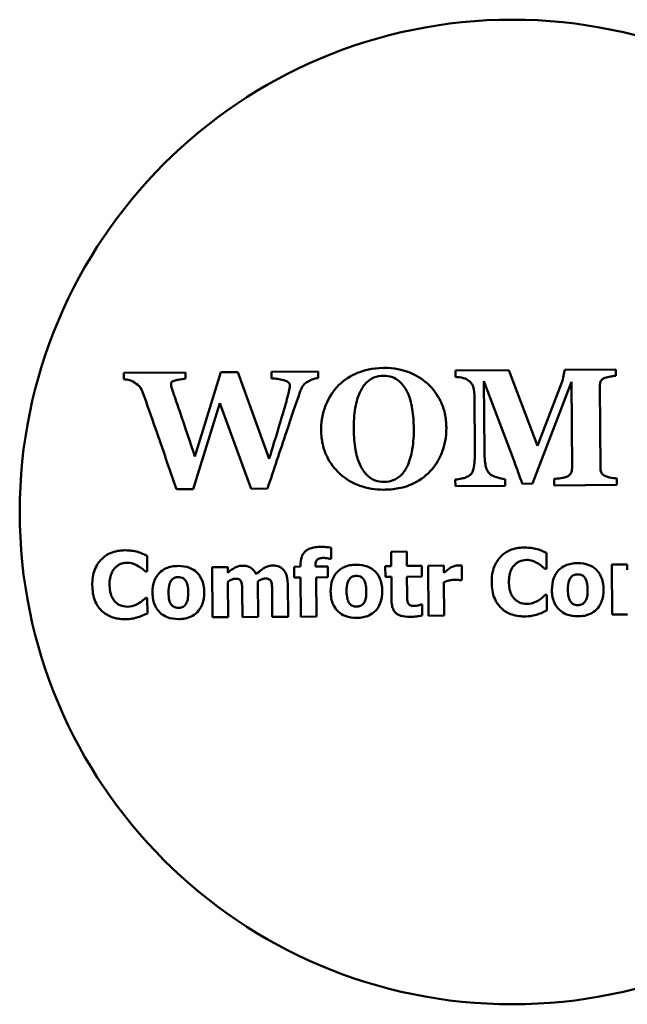
# Model space of a CAD drawing. Units: millimetres. Extents: x 0 to 6306, y 0 to 1864.
# Drawn here: x 513 to 545, y 345 to 397 of the extents above; entities that cross this region are included whole.
import ezdxf

# ---------------------------------------------------------------- set-up
doc = ezdxf.new("R2010")
doc.units = ezdxf.units.MM
doc.header["$LTSCALE"] = 4
doc.layers.add('Widoczne (ISO)', color=7, linetype='Continuous', lineweight=50)

msp = doc.modelspace()

# ---------------------------------------------------------------- linework, layer by layer
at = {"layer": 'Widoczne (ISO)'}
for p, q in [((539.001, 378.074), (536.193, 378.054)), ((536.193, 378.054), (536.195, 377.717)), ((540.528, 374.07), (539.001, 378.074)), ((544.656, 378.113), (541.956, 378.094)), ((544.659, 377.776), (544.656, 378.113)), ((521.942, 377.954), (518.689, 377.932)), ((518.689, 377.932), (518.692, 377.595)), ((521.944, 377.627), (521.942, 377.954)), ((523.803, 377.967), (522.442, 373.518)), ((524.711, 377.974), (523.803, 377.967)), ((526.355, 373.394), (524.711, 377.974)), ((528.94, 378.003), (526.489, 377.986)), ((526.489, 377.986), (526.491, 377.639)), ((528.943, 377.657), (528.94, 378.003)), ((537.722, 373.786), (537.696, 377.493)), ((537.696, 377.493), (539.269, 373.313)), ((540.254, 372.08), (542.312, 377.457)), ((541.77, 377.336), (540.528, 374.07)), ((542.312, 377.457), (542.344, 372.9)), ((543.843, 372.906), (543.813, 377.223)), ((537.193, 376.752), (537.214, 373.734)), ((522.341, 371.789), (523.76, 376.336)), ((523.76, 376.336), (525.404, 371.81)), ((541.4, 372.327), (541.402, 371.99)), ((544.709, 372.013), (544.706, 372.35)), ((525.404, 371.81), (526.268, 371.816)), ((536.184, 372.291), (536.186, 371.954)), ((536.186, 371.954), (538.809, 371.972)), ((538.809, 371.972), (538.807, 372.309)), ((539.712, 372.076), (540.254, 372.08)), ((541.402, 371.99), (544.709, 372.013)), ((521.477, 371.783), (522.341, 371.789)), ((529.63, 368.101), (529.626, 368.697)), ((519.918, 367.441), (519.912, 368.275)), ((533.621, 368.49), (532.799, 368.484)), ((532.799, 368.484), (532.804, 367.729)), ((533.627, 367.735), (533.621, 368.49)), ((540.997, 367.588), (540.991, 368.422)), ((524.176, 367.669), (523.354, 367.663)), ((523.354, 367.663), (523.372, 365.023)), ((524.178, 367.377), (524.176, 367.669)), ((528.008, 367.696), (527.679, 367.694)), ((527.679, 367.694), (527.683, 367.121)), ((528.008, 367.77), (528.008, 367.696)), ((528.802, 367.701), (528.802, 367.721)), ((529.457, 367.706), (528.802, 367.701)), ((529.461, 367.133), (529.457, 367.706)), ((529.568, 368.101), (529.63, 368.101)), ((532.804, 367.729), (532.489, 367.727)), ((532.489, 367.727), (532.493, 367.154)), ((534.421, 367.741), (533.627, 367.735)), ((534.425, 367.168), (534.421, 367.741)), ((535.578, 367.749), (534.755, 367.743)), ((534.755, 367.743), (534.774, 365.103)), ((535.581, 367.369), (535.578, 367.749)), ((536.534, 366.975), (536.528, 367.755)), ((545.258, 367.816), (544.436, 367.811)), ((544.436, 367.811), (544.454, 365.17)), ((545.26, 367.524), (545.258, 367.816)), ((519.83, 367.44), (519.918, 367.441)), ((527.683, 367.121), (528.012, 367.123)), ((528.012, 367.123), (528.027, 365.055)), ((528.835, 367.129), (529.461, 367.133)), ((528.849, 365.061), (528.835, 367.129)), ((532.493, 367.154), (532.808, 367.156)), ((532.808, 367.156), (532.817, 365.923)), ((533.631, 367.162), (534.425, 367.168)), ((533.637, 366.223), (533.631, 367.162)), ((540.909, 367.587), (540.997, 367.588)), ((524.195, 365.029), (524.182, 366.898)), ((525.777, 365.04), (525.764, 366.909)), ((527.354, 365.051), (527.342, 366.769)), ((535.596, 365.108), (535.584, 366.875)), ((536.466, 366.975), (536.534, 366.975)), ((524.94, 366.353), (524.949, 365.034)), ((526.517, 366.364), (526.526, 365.045)), ((541.006, 366.201), (540.927, 366.201)), ((541.012, 365.379), (541.006, 366.201)), ((519.927, 366.054), (519.848, 366.053)), ((519.933, 365.231), (519.927, 366.054)), ((534.435, 365.701), (534.364, 365.701)), ((534.439, 365.123), (534.435, 365.701)), ((526.526, 365.045), (527.354, 365.051)), ((528.027, 365.055), (528.849, 365.061)), ((534.774, 365.103), (535.596, 365.108)), ((544.454, 365.17), (545.277, 365.176)), ((523.372, 365.023), (524.195, 365.029)), ((524.949, 365.034), (525.777, 365.04))]:
    msp.add_line(p, q, dxfattribs=at)
msp.add_circle((539.193, 370.583), 26, dxfattribs=at)
for points, knots in [([(532.387, 378.193), (531.792, 378.189), (531.344, 378.059), (530.656, 377.777), (530.328, 377.568), (530.044, 377.293)], [-0.2230286, -0.2230286, -0.2230286, -0.2230286, -0.1185717, -0.1185717, 0, 0, 0, 0]), ([(534.713, 377.365), (534.41, 377.64), (534.058, 377.841), (533.401, 378.079), (532.972, 378.197), (532.387, 378.193)], [-0.424168, -0.424168, -0.424168, -0.424168, -0.1754784, -0.1754784, 0, 0, 0, 0]), ([(541.956, 378.094), (541.952, 378.028), (541.921, 377.882), (541.877, 377.692), (541.835, 377.511), (541.77, 377.336)], [-0.1423271, -0.1423271, -0.1423271, -0.1423271, -0.0560051, -0.0560051, 0, 0, 0, 0]), ([(518.692, 377.595), (518.792, 377.584), (518.897, 377.567), (519.037, 377.529), (519.132, 377.501), (519.245, 377.428)], [-0.1341666, -0.1341666, -0.1341666, -0.1341666, -0.0403038, -0.0403038, 0, 0, 0, 0]), ([(521.291, 377.491), (521.354, 377.518), (521.436, 377.54), (521.557, 377.568), (521.665, 377.592), (521.944, 377.627)], [-0.2427264, -0.2427264, -0.2427264, -0.2427264, -0.0844488, -0.0844488, 0, 0, 0, 0]), ([(526.491, 377.639), (526.599, 377.633), (526.716, 377.621), (526.877, 377.601), (527.016, 377.584), (527.136, 377.546)], [-0.1135874, -0.1135874, -0.1135874, -0.1135874, -0.0376979, -0.0376979, 0, 0, 0, 0]), ([(527.136, 377.546), (527.197, 377.526), (527.26, 377.5), (527.365, 377.437), (527.388, 377.414), (527.411, 377.39), (527.424, 377.371), (527.441, 377.329), (527.446, 377.307), (527.446, 377.285)], [-0.02032081, -0.02032081, -0.02032081, -0.02032081, -0.01679796, -0.01679796, -0.01366844, -0.01366844, -0.00680548, -0.00680548, 0, 0, 0, 0]), ([(528.416, 377.482), (528.5, 377.528), (528.587, 377.567), (528.721, 377.614), (528.818, 377.646), (528.943, 377.657)], [-0.1131103, -0.1131103, -0.1131103, -0.1131103, -0.0374317, -0.0374317, 0, 0, 0, 0]), ([(530.822, 374.944), (530.82, 375.322), (530.841, 375.716), (530.958, 376.386), (531.041, 376.688), (531.259, 377.128), (531.364, 377.289), (531.609, 377.532), (531.736, 377.619), (532.042, 377.747), (532.214, 377.777), (532.39, 377.778)], [-0.3605854, -0.3605854, -0.3605854, -0.3605854, -0.2470058, -0.2470058, -0.1564281, -0.1564281, -0.09958, -0.09958, -0.0527921, -0.0527921, 0, 0, 0, 0]), ([(532.39, 377.778), (532.551, 377.779), (532.712, 377.758), (532.984, 377.66), (533.107, 377.592), (533.413, 377.318), (533.546, 377.131), (533.646, 376.923)], [-0.1907594, -0.1907594, -0.1907594, -0.1907594, -0.1231477, -0.1231477, -0.0693872, -0.0693872, 0, 0, 0, 0]), ([(536.195, 377.717), (536.3, 377.709), (536.496, 377.69), (536.729, 377.623), (536.827, 377.567), (536.915, 377.497)], [-0.07273226, -0.07273226, -0.07273226, -0.07273226, -0.03357077, -0.03357077, 0, 0, 0, 0]), ([(543.813, 377.223), (543.812, 377.284), (543.819, 377.344), (543.845, 377.444), (543.859, 377.48), (543.887, 377.535), (543.911, 377.564), (543.981, 377.625), (544.032, 377.651), (544.083, 377.669)], [-0.04534842, -0.04534842, -0.04534842, -0.04534842, -0.035112, -0.035112, -0.0278417, -0.0278417, -0.01644746, -0.01644746, 0, 0, 0, 0]), ([(544.083, 377.669), (544.177, 377.7), (544.273, 377.723), (544.408, 377.746), (544.521, 377.765), (544.659, 377.776)], [-0.1492703, -0.1492703, -0.1492703, -0.1492703, -0.0414242, -0.0414242, 0, 0, 0, 0]), ([(519.245, 377.428), (519.394, 377.33), (519.485, 377.247), (519.593, 377.123), (519.65, 377.012), (519.698, 376.879)], [-0.07011952, -0.07011952, -0.07011952, -0.07011952, -0.04248199, -0.04248199, 0, 0, 0, 0]), ([(521.179, 377.348), (521.179, 377.365), (521.183, 377.383), (521.191, 377.405), (521.195, 377.415), (521.205, 377.434), (521.215, 377.444), (521.243, 377.467), (521.267, 377.48), (521.291, 377.491)], [-0.02293957, -0.02293957, -0.02293957, -0.02293957, -0.0151913, -0.0151913, -0.01238576, -0.01238576, -0.00788996, -0.00788996, 0, 0, 0, 0]), ([(521.23, 377.104), (521.219, 377.145), (521.206, 377.19), (521.191, 377.245), (521.18, 377.285), (521.179, 377.348)], [-0.07777051, -0.07777051, -0.07777051, -0.07777051, -0.01906979, -0.01906979, 0, 0, 0, 0]), ([(522.442, 373.518), (522.193, 374.252), (521.906, 375.099), (521.582, 376.046), (521.336, 376.763), (521.23, 377.104)], [-0.482311, -0.482311, -0.482311, -0.482311, -0.1073973, -0.1073973, 0, 0, 0, 0]), ([(527.446, 377.285), (527.447, 377.167), (527.424, 377.039), (527.356, 376.754), (527.312, 376.584), (527.266, 376.414)], [-0.08786779, -0.08786779, -0.08786779, -0.08786779, -0.05277445, -0.05277445, 0, 0, 0, 0]), ([(527.986, 376.912), (528.009, 376.98), (528.036, 377.047), (528.123, 377.227), (528.166, 377.28), (528.236, 377.364), (528.322, 377.428), (528.416, 377.482)], [-0.03887552, -0.03887552, -0.03887552, -0.03887552, -0.03661391, -0.03661391, -0.03252917, -0.03252917, 0, 0, 0, 0]), ([(530.044, 377.293), (529.741, 376.993), (529.514, 376.64), (529.256, 376.016), (529.099, 375.57), (529.104, 374.888)], [-0.5564584, -0.5564584, -0.5564584, -0.5564584, -0.2045436, -0.2045436, 0, 0, 0, 0]), ([(535.711, 375.042), (535.709, 375.291), (535.685, 375.539), (535.568, 376.08), (535.476, 376.293), (535.237, 376.787), (535.006, 377.1), (534.713, 377.365)], [-0.2024447, -0.2024447, -0.2024447, -0.2024447, -0.1647504, -0.1647504, -0.1185934, -0.1185934, 0, 0, 0, 0]), ([(536.915, 377.497), (536.961, 377.462), (537.001, 377.42), (537.071, 377.323), (537.1, 377.268), (537.151, 377.135), (537.192, 376.997), (537.193, 376.752)], [-0.1825959, -0.1825959, -0.1825959, -0.1825959, -0.1294598, -0.1294598, -0.0735314, -0.0735314, 0, 0, 0, 0]), ([(519.698, 376.879), (519.91, 376.28), (520.149, 375.591), (520.726, 373.922), (521.101, 372.852), (521.477, 371.783)], [-0.529784, -0.529784, -0.529784, -0.529784, -0.3400918, -0.3400918, 0, 0, 0, 0]), ([(526.268, 371.816), (526.602, 372.814), (526.938, 373.817), (527.555, 375.656), (527.762, 376.272), (527.986, 376.912)], [-0.4445472, -0.4445472, -0.4445472, -0.4445472, -0.2034174, -0.2034174, 0, 0, 0, 0]), ([(533.646, 376.923), (533.82, 376.553), (533.883, 376.194), (533.963, 375.69), (533.989, 375.346), (533.992, 375.001)], [-0.1532812, -0.1532812, -0.1532812, -0.1532812, -0.1035741, -0.1035741, 0, 0, 0, 0]), ([(527.266, 376.414), (527.155, 376.027), (527.028, 375.595), (526.651, 374.33), (526.393, 373.515), (526.355, 373.394)], [-0.05460857, -0.05460857, -0.05460857, -0.05460857, -0.03799793, -0.03799793, 0, 0, 0, 0]), ([(531.202, 372.979), (531.025, 373.324), (530.951, 373.676), (530.854, 374.218), (530.825, 374.582), (530.822, 374.944)], [-0.1650165, -0.1650165, -0.1650165, -0.1650165, -0.108745, -0.108745, 0, 0, 0, 0]), ([(533.992, 375.001), (533.996, 374.445), (533.949, 374.088), (533.863, 373.572), (533.777, 373.27), (533.64, 372.991)], [-0.156991, -0.156991, -0.156991, -0.156991, -0.0934102, -0.0934102, 0, 0, 0, 0]), ([(534.857, 372.731), (534.997, 372.877), (535.12, 373.037), (535.334, 373.388), (535.423, 373.577), (535.615, 374.104), (535.714, 374.524), (535.711, 375.042)], [-0.3371068, -0.3371068, -0.3371068, -0.3371068, -0.2476364, -0.2476364, -0.155355, -0.155355, 0, 0, 0, 0]), ([(529.104, 374.888), (529.105, 374.643), (529.13, 374.399), (529.245, 373.883), (529.333, 373.67), (529.581, 373.162), (529.806, 372.857), (530.092, 372.6)], [-0.2163998, -0.2163998, -0.2163998, -0.2163998, -0.1695356, -0.1695356, -0.1154585, -0.1154585, 0, 0, 0, 0]), ([(537.214, 373.734), (537.216, 373.5), (537.21, 373.111), (537.126, 372.787), (537.096, 372.709), (537.019, 372.591), (536.979, 372.546), (536.93, 372.511)], [-0.1184895, -0.1184895, -0.1184895, -0.1184895, -0.0425353, -0.0425353, -0.018138, -0.018138, 0, 0, 0, 0]), ([(538.033, 372.572), (537.976, 372.617), (537.93, 372.673), (537.85, 372.809), (537.82, 372.891), (537.757, 373.13), (537.725, 373.369), (537.722, 373.786)], [-0.2471539, -0.2471539, -0.2471539, -0.2471539, -0.1909553, -0.1909553, -0.1250324, -0.1250324, 0, 0, 0, 0]), ([(532.429, 372.177), (532.269, 372.175), (532.11, 372.196), (531.862, 372.283), (531.729, 372.344), (531.422, 372.612), (531.299, 372.788), (531.202, 372.979)], [-0.212497, -0.212497, -0.212497, -0.212497, -0.1222565, -0.1222565, -0.0641676, -0.0641676, 0, 0, 0, 0]), ([(533.64, 372.991), (533.556, 372.814), (533.447, 372.653), (533.149, 372.37), (533.004, 372.302), (532.776, 372.206), (532.604, 372.178), (532.429, 372.177)], [-0.09363309, -0.09363309, -0.09363309, -0.09363309, -0.07409862, -0.07409862, -0.05250479, -0.05250479, 0, 0, 0, 0]), ([(539.269, 373.313), (539.346, 373.106), (539.442, 372.845), (539.558, 372.529), (539.672, 372.216), (539.712, 372.076)], [-0.1256681, -0.1256681, -0.1256681, -0.1256681, -0.0437742, -0.0437742, 0, 0, 0, 0]), ([(542.344, 372.9), (542.344, 372.857), (542.341, 372.813), (542.326, 372.732), (542.315, 372.695), (542.276, 372.607), (542.246, 372.57), (542.168, 372.496), (542.109, 372.463), (542.049, 372.439)], [-0.05051297, -0.05051297, -0.05051297, -0.05051297, -0.04089104, -0.04089104, -0.03232498, -0.03232498, -0.01951556, -0.01951556, 0, 0, 0, 0]), ([(544.119, 372.468), (544.06, 372.494), (543.999, 372.529), (543.922, 372.605), (543.901, 372.636), (543.854, 372.751), (543.843, 372.829), (543.843, 372.906)], [-0.05885437, -0.05885437, -0.05885437, -0.05885437, -0.03714483, -0.03714483, -0.02308291, -0.02308291, 0, 0, 0, 0]), ([(530.092, 372.6), (530.398, 372.321), (530.749, 372.114), (531.546, 371.825), (531.969, 371.758), (532.403, 371.761)], [-0.2549991, -0.2549991, -0.2549991, -0.2549991, -0.1302481, -0.1302481, 0, 0, 0, 0]), ([(532.403, 371.761), (532.666, 371.763), (532.932, 371.784), (533.517, 371.895), (533.735, 371.983), (534.236, 372.204), (534.571, 372.433), (534.857, 372.731)], [-0.1960297, -0.1960297, -0.1960297, -0.1960297, -0.1641656, -0.1641656, -0.1239829, -0.1239829, 0, 0, 0, 0]), ([(536.93, 372.511), (536.875, 372.471), (536.815, 372.439), (536.682, 372.386), (536.608, 372.366), (536.417, 372.33), (536.301, 372.307), (536.184, 372.291)], [-0.07847981, -0.07847981, -0.07847981, -0.07847981, -0.05824241, -0.05824241, -0.03540833, -0.03540833, 0, 0, 0, 0]), ([(538.807, 372.309), (538.688, 372.324), (538.362, 372.401), (538.119, 372.513), (538.071, 372.54), (538.033, 372.572)], [-0.07121718, -0.07121718, -0.07121718, -0.07121718, -0.01473418, -0.01473418, 0, 0, 0, 0]), ([(542.049, 372.439), (541.994, 372.415), (541.892, 372.393), (541.639, 372.356), (541.52, 372.34), (541.4, 372.327)], [-0.07659163, -0.07659163, -0.07659163, -0.07659163, -0.03616483, -0.03616483, 0, 0, 0, 0]), ([(544.706, 372.35), (544.613, 372.362), (544.432, 372.39), (544.251, 372.426), (544.174, 372.444), (544.119, 372.468)], [-0.04578737, -0.04578737, -0.04578737, -0.04578737, -0.01788493, -0.01788493, 0, 0, 0, 0]), ([(529.025, 368.741), (528.92, 368.74), (528.813, 368.732), (528.622, 368.695), (528.535, 368.669), (528.347, 368.579), (528.277, 368.519), (528.161, 368.393), (528.111, 368.307), (528.024, 368.073), (528.007, 367.919), (528.008, 367.77)], [-0.130389, -0.130389, -0.130389, -0.130389, -0.1118508, -0.1118508, -0.0959849, -0.0959849, -0.0749293, -0.0749293, -0.0447274, -0.0447274, 0, 0, 0, 0]), ([(529.626, 368.697), (529.54, 368.714), (529.446, 368.724), (529.244, 368.739), (529.13, 368.742), (529.025, 368.741)], [-0.05574848, -0.05574848, -0.05574848, -0.05574848, -0.03158824, -0.03158824, 0, 0, 0, 0]), ([(539.806, 368.706), (539.553, 368.704), (539.301, 368.664), (538.884, 368.485), (538.722, 368.373), (538.48, 368.123), (538.342, 367.954), (538.138, 367.434), (538.101, 367.153), (538.103, 366.873)], [-0.4252363, -0.4252363, -0.4252363, -0.4252363, -0.2814109, -0.2814109, -0.1676345, -0.1676345, -0.0838845, -0.0838845, 0, 0, 0, 0]), ([(540.502, 368.623), (540.396, 368.649), (540.289, 368.67), (540.122, 368.692), (540, 368.707), (539.806, 368.706)], [-0.1657599, -0.1657599, -0.1657599, -0.1657599, -0.0582806, -0.0582806, 0, 0, 0, 0]), ([(518.727, 368.559), (518.474, 368.557), (518.222, 368.517), (517.805, 368.338), (517.643, 368.226), (517.401, 367.976), (517.263, 367.807), (517.059, 367.286), (517.022, 367.005), (517.024, 366.726)], [-0.4252363, -0.4252363, -0.4252363, -0.4252363, -0.2814109, -0.2814109, -0.1676345, -0.1676345, -0.0838845, -0.0838845, 0, 0, 0, 0]), ([(519.423, 368.476), (519.317, 368.502), (519.21, 368.522), (519.043, 368.545), (518.921, 368.56), (518.727, 368.559)], [-0.1657599, -0.1657599, -0.1657599, -0.1657599, -0.0582806, -0.0582806, 0, 0, 0, 0]), ([(519.912, 368.275), (519.841, 368.311), (519.755, 368.349), (519.639, 368.398), (519.539, 368.44), (519.423, 368.476)], [-0.09705003, -0.09705003, -0.09705003, -0.09705003, -0.03638743, -0.03638743, 0, 0, 0, 0]), ([(540.991, 368.422), (540.92, 368.458), (540.834, 368.496), (540.718, 368.545), (540.618, 368.588), (540.502, 368.623)], [-0.09705003, -0.09705003, -0.09705003, -0.09705003, -0.03638743, -0.03638743, 0, 0, 0, 0]), ([(518.223, 367.63), (518.268, 367.678), (518.317, 367.722), (518.418, 367.793), (518.469, 367.821), (518.58, 367.864), (518.693, 367.903), (518.871, 367.904)], [-0.1626137, -0.1626137, -0.1626137, -0.1626137, -0.105042, -0.105042, -0.0532581, -0.0532581, 0, 0, 0, 0]), ([(518.871, 367.904), (518.976, 367.905), (519.079, 367.889), (519.215, 367.841), (519.324, 367.803), (519.448, 367.727)], [-0.1626536, -0.1626536, -0.1626536, -0.1626536, -0.0435572, -0.0435572, 0, 0, 0, 0]), ([(519.448, 367.727), (519.524, 367.682), (519.598, 367.631), (519.722, 367.531), (519.776, 367.486), (519.83, 367.44)], [-0.04773752, -0.04773752, -0.04773752, -0.04773752, -0.0211357, -0.0211357, 0, 0, 0, 0]), ([(521.558, 367.733), (521.444, 367.732), (521.329, 367.723), (521.116, 367.682), (521.017, 367.652), (520.784, 367.55), (520.663, 367.466), (520.481, 367.276), (520.382, 367.15), (520.23, 366.756), (520.202, 366.537), (520.203, 366.32)], [-0.3277655, -0.3277655, -0.3277655, -0.3277655, -0.2653663, -0.2653663, -0.2089111, -0.2089111, -0.1266569, -0.1266569, -0.0650606, -0.0650606, 0, 0, 0, 0]), ([(522.929, 366.339), (522.928, 366.464), (522.918, 366.59), (522.871, 366.824), (522.838, 366.932), (522.708, 367.213), (522.606, 367.327), (522.426, 367.5), (522.299, 367.579), (521.967, 367.708), (521.761, 367.735), (521.558, 367.733)], [-0.1711552, -0.1711552, -0.1711552, -0.1711552, -0.1526119, -0.1526119, -0.135905, -0.135905, -0.1067825, -0.1067825, -0.0610495, -0.0610495, 0, 0, 0, 0]), ([(524.961, 367.746), (524.89, 367.745), (524.818, 367.737), (524.682, 367.704), (524.618, 367.679), (524.422, 367.572), (524.296, 367.478), (524.178, 367.377)], [-0.08869573, -0.08869573, -0.08869573, -0.08869573, -0.06714258, -0.06714258, -0.04654155, -0.04654155, 0, 0, 0, 0]), ([(525.671, 367.291), (525.631, 367.384), (525.577, 367.47), (525.432, 367.614), (525.352, 367.659), (525.178, 367.729), (525.071, 367.746), (524.961, 367.746)], [-0.07927343, -0.07927343, -0.07927343, -0.07927343, -0.0562457, -0.0562457, -0.03285586, -0.03285586, 0, 0, 0, 0]), ([(526.538, 367.757), (526.466, 367.756), (526.394, 367.745), (526.251, 367.704), (526.18, 367.673), (526.044, 367.594), (525.893, 367.503), (525.671, 367.291)], [-0.2626094, -0.2626094, -0.2626094, -0.2626094, -0.1797148, -0.1797148, -0.0921207, -0.0921207, 0, 0, 0, 0]), ([(527.116, 367.525), (527.083, 367.564), (527.046, 367.599), (526.962, 367.658), (526.917, 367.682), (526.797, 367.729), (526.691, 367.758), (526.538, 367.757)], [-0.1065595, -0.1065595, -0.1065595, -0.1065595, -0.0763407, -0.0763407, -0.0459179, -0.0459179, 0, 0, 0, 0]), ([(528.802, 367.721), (528.802, 367.788), (528.806, 367.861), (528.83, 367.961), (528.842, 367.996), (528.877, 368.053), (528.895, 368.072), (528.946, 368.109), (528.983, 368.124), (529.085, 368.152), (529.162, 368.158), (529.23, 368.158)], [-0.06358375, -0.06358375, -0.06358375, -0.06358375, -0.04776779, -0.04776779, -0.03929692, -0.03929692, -0.03179456, -0.03179456, -0.02056652, -0.02056652, 0, 0, 0, 0]), ([(529.23, 368.158), (529.293, 368.159), (529.357, 368.15), (529.469, 368.126), (529.519, 368.115), (529.568, 368.101)], [-0.03429652, -0.03429652, -0.03429652, -0.03429652, -0.01534032, -0.01534032, 0, 0, 0, 0]), ([(530.957, 367.799), (530.843, 367.798), (530.728, 367.788), (530.515, 367.747), (530.416, 367.718), (530.184, 367.615), (530.062, 367.532), (529.88, 367.342), (529.781, 367.216), (529.629, 366.822), (529.601, 366.602), (529.603, 366.385)], [-0.3277655, -0.3277655, -0.3277655, -0.3277655, -0.2653663, -0.2653663, -0.2089111, -0.2089111, -0.1266569, -0.1266569, -0.0650606, -0.0650606, 0, 0, 0, 0]), ([(532.328, 366.404), (532.328, 366.53), (532.317, 366.656), (532.27, 366.89), (532.237, 366.998), (532.107, 367.279), (532.005, 367.392), (531.825, 367.566), (531.698, 367.645), (531.366, 367.774), (531.161, 367.8), (530.957, 367.799)], [-0.1711552, -0.1711552, -0.1711552, -0.1711552, -0.1526119, -0.1526119, -0.135905, -0.135905, -0.1067825, -0.1067825, -0.0610495, -0.0610495, 0, 0, 0, 0]), ([(536.349, 367.763), (536.273, 367.762), (536.198, 367.747), (536.071, 367.705), (535.992, 367.675), (535.916, 367.629)], [-0.0619232, -0.0619232, -0.0619232, -0.0619232, -0.02665843, -0.02665843, 0, 0, 0, 0]), ([(536.528, 367.755), (536.499, 367.757), (536.468, 367.759), (536.426, 367.761), (536.389, 367.763), (536.349, 367.763)], [-0.03794418, -0.03794418, -0.03794418, -0.03794418, -0.01178461, -0.01178461, 0, 0, 0, 0]), ([(539.01, 366.876), (539.01, 366.997), (539.018, 367.119), (539.067, 367.362), (539.103, 367.456), (539.18, 367.622), (539.234, 367.707), (539.302, 367.778)], [-0.07921985, -0.07921985, -0.07921985, -0.07921985, -0.0550384, -0.0550384, -0.02955285, -0.02955285, 0, 0, 0, 0]), ([(539.302, 367.778), (539.347, 367.825), (539.396, 367.869), (539.497, 367.94), (539.548, 367.969), (539.659, 368.011), (539.772, 368.05), (539.95, 368.052)], [-0.1626137, -0.1626137, -0.1626137, -0.1626137, -0.105042, -0.105042, -0.0532581, -0.0532581, 0, 0, 0, 0]), ([(539.95, 368.052), (540.055, 368.052), (540.158, 368.036), (540.294, 367.988), (540.403, 367.95), (540.527, 367.874)], [-0.1626536, -0.1626536, -0.1626536, -0.1626536, -0.0435572, -0.0435572, 0, 0, 0, 0]), ([(540.527, 367.874), (540.603, 367.829), (540.677, 367.778), (540.801, 367.678), (540.855, 367.633), (540.909, 367.587)], [-0.04773752, -0.04773752, -0.04773752, -0.04773752, -0.0211357, -0.0211357, 0, 0, 0, 0]), ([(542.637, 367.88), (542.523, 367.88), (542.408, 367.87), (542.195, 367.829), (542.095, 367.799), (541.863, 367.697), (541.742, 367.613), (541.56, 367.423), (541.461, 367.298), (541.309, 366.904), (541.281, 366.684), (541.282, 366.467)], [-0.3277655, -0.3277655, -0.3277655, -0.3277655, -0.2653663, -0.2653663, -0.2089111, -0.2089111, -0.1266569, -0.1266569, -0.0650606, -0.0650606, 0, 0, 0, 0]), ([(544.008, 366.486), (544.007, 366.611), (543.996, 366.737), (543.95, 366.971), (543.917, 367.079), (543.787, 367.361), (543.685, 367.474), (543.505, 367.647), (543.378, 367.726), (543.046, 367.855), (542.84, 367.882), (542.637, 367.88)], [-0.1711552, -0.1711552, -0.1711552, -0.1711552, -0.1526119, -0.1526119, -0.135905, -0.135905, -0.1067825, -0.1067825, -0.0610495, -0.0610495, 0, 0, 0, 0]), ([(517.932, 366.729), (517.931, 366.85), (517.939, 366.972), (517.988, 367.215), (518.024, 367.308), (518.102, 367.474), (518.155, 367.56), (518.223, 367.63)], [-0.07921985, -0.07921985, -0.07921985, -0.07921985, -0.0550384, -0.0550384, -0.02955285, -0.02955285, 0, 0, 0, 0]), ([(521.197, 366.976), (521.22, 367.006), (521.245, 367.034), (521.313, 367.089), (521.345, 367.102), (521.424, 367.133), (521.493, 367.143), (521.562, 367.143)], [-0.02874995, -0.02874995, -0.02874995, -0.02874995, -0.02529895, -0.02529895, -0.02070904, -0.02070904, 0, 0, 0, 0]), ([(521.562, 367.143), (521.606, 367.143), (521.651, 367.14), (521.762, 367.115), (521.803, 367.092), (521.864, 367.054), (521.904, 367.014), (521.938, 366.97)], [-0.02472198, -0.02472198, -0.02472198, -0.02472198, -0.02156948, -0.02156948, -0.01665628, -0.01665628, 0, 0, 0, 0]), ([(527.342, 366.769), (527.34, 367.038), (527.302, 367.177), (527.237, 367.355), (527.186, 367.446), (527.116, 367.525)], [-0.05686929, -0.05686929, -0.05686929, -0.05686929, -0.03167964, -0.03167964, 0, 0, 0, 0]), ([(530.597, 367.042), (530.619, 367.072), (530.645, 367.1), (530.712, 367.154), (530.744, 367.168), (530.823, 367.198), (530.892, 367.208), (530.961, 367.209)], [-0.02874995, -0.02874995, -0.02874995, -0.02874995, -0.02529895, -0.02529895, -0.02070904, -0.02070904, 0, 0, 0, 0]), ([(530.961, 367.209), (531.006, 367.209), (531.05, 367.205), (531.161, 367.181), (531.202, 367.157), (531.264, 367.12), (531.304, 367.08), (531.337, 367.036)], [-0.02472198, -0.02472198, -0.02472198, -0.02472198, -0.02156948, -0.02156948, -0.01665628, -0.01665628, 0, 0, 0, 0]), ([(535.916, 367.629), (535.854, 367.592), (535.792, 367.546), (535.717, 367.485), (535.639, 367.422), (535.581, 367.369)], [-0.09596754, -0.09596754, -0.09596754, -0.09596754, -0.02370691, -0.02370691, 0, 0, 0, 0]), ([(542.125, 366.467), (542.123, 366.653), (542.141, 366.821), (542.213, 367.02), (542.24, 367.076), (542.276, 367.123)], [-0.06383934, -0.06383934, -0.06383934, -0.06383934, -0.01776941, -0.01776941, 0, 0, 0, 0]), ([(542.276, 367.123), (542.299, 367.153), (542.324, 367.181), (542.392, 367.236), (542.424, 367.249), (542.503, 367.28), (542.572, 367.29), (542.641, 367.29)], [-0.02874995, -0.02874995, -0.02874995, -0.02874995, -0.02529895, -0.02529895, -0.02070904, -0.02070904, 0, 0, 0, 0]), ([(542.641, 367.29), (542.685, 367.291), (542.73, 367.287), (542.841, 367.262), (542.882, 367.239), (542.943, 367.201), (542.983, 367.162), (543.017, 367.117)], [-0.02472198, -0.02472198, -0.02472198, -0.02472198, -0.02156948, -0.02156948, -0.01665628, -0.01665628, 0, 0, 0, 0]), ([(517.024, 366.726), (517.026, 366.431), (517.069, 366.131), (517.284, 365.625), (517.413, 365.47), (517.662, 365.227), (517.827, 365.121), (518.247, 364.955), (518.498, 364.921), (518.75, 364.923)], [-0.2306103, -0.2306103, -0.2306103, -0.2306103, -0.1795715, -0.1795715, -0.1354002, -0.1354002, -0.075363, -0.075363, 0, 0, 0, 0]), ([(518.253, 365.824), (518.203, 365.871), (518.161, 365.924), (518.083, 366.044), (518.049, 366.111), (517.992, 366.256), (517.934, 366.423), (517.932, 366.729)], [-0.2554874, -0.2554874, -0.2554874, -0.2554874, -0.1776734, -0.1776734, -0.0920112, -0.0920112, 0, 0, 0, 0]), ([(521.046, 366.32), (521.045, 366.506), (521.062, 366.673), (521.134, 366.873), (521.161, 366.929), (521.197, 366.976)], [-0.06383934, -0.06383934, -0.06383934, -0.06383934, -0.01776941, -0.01776941, 0, 0, 0, 0]), ([(521.938, 366.97), (521.995, 366.892), (522.027, 366.795), (522.077, 366.597), (522.086, 366.454), (522.087, 366.327)], [-0.06108347, -0.06108347, -0.06108347, -0.06108347, -0.03791543, -0.03791543, 0, 0, 0, 0]), ([(524.182, 366.898), (524.262, 366.956), (524.344, 367.002), (524.456, 367.047), (524.51, 367.059), (524.566, 367.059)], [-0.03601504, -0.03601504, -0.03601504, -0.03601504, -0.01689091, -0.01689091, 0, 0, 0, 0]), ([(524.566, 367.059), (524.636, 367.06), (524.701, 367.052), (524.773, 367.024), (524.801, 367.01), (524.852, 366.96), (524.871, 366.931), (524.885, 366.9)], [-0.05023934, -0.05023934, -0.05023934, -0.05023934, -0.02158673, -0.02158673, -0.01035892, -0.01035892, 0, 0, 0, 0]), ([(524.885, 366.9), (524.911, 366.836), (524.924, 366.758), (524.937, 366.571), (524.939, 366.462), (524.94, 366.353)], [-0.05616505, -0.05616505, -0.05616505, -0.05616505, -0.03277037, -0.03277037, 0, 0, 0, 0]), ([(525.764, 366.909), (525.87, 366.985), (525.944, 367.021), (526.035, 367.058), (526.09, 367.07), (526.146, 367.07)], [-0.02966072, -0.02966072, -0.02966072, -0.02966072, -0.01697836, -0.01697836, 0, 0, 0, 0]), ([(526.146, 367.07), (526.216, 367.071), (526.281, 367.063), (526.353, 367.035), (526.38, 367.021), (526.432, 366.971), (526.451, 366.942), (526.465, 366.911)], [-0.05023934, -0.05023934, -0.05023934, -0.05023934, -0.02158673, -0.02158673, -0.01035892, -0.01035892, 0, 0, 0, 0]), ([(526.465, 366.911), (526.491, 366.847), (526.503, 366.77), (526.514, 366.583), (526.516, 366.473), (526.517, 366.364)], [-0.05614919, -0.05614919, -0.05614919, -0.05614919, -0.03290877, -0.03290877, 0, 0, 0, 0]), ([(530.445, 366.386), (530.444, 366.571), (530.461, 366.739), (530.534, 366.939), (530.56, 366.995), (530.597, 367.042)], [-0.06383934, -0.06383934, -0.06383934, -0.06383934, -0.01776941, -0.01776941, 0, 0, 0, 0]), ([(531.337, 367.036), (531.394, 366.958), (531.426, 366.861), (531.476, 366.662), (531.485, 366.519), (531.486, 366.393)], [-0.06108347, -0.06108347, -0.06108347, -0.06108347, -0.03791543, -0.03791543, 0, 0, 0, 0]), ([(535.584, 366.875), (535.674, 366.911), (535.767, 366.941), (535.901, 366.978), (536.006, 367.006), (536.131, 367.007)], [-0.1217882, -0.1217882, -0.1217882, -0.1217882, -0.0372926, -0.0372926, 0, 0, 0, 0]), ([(536.131, 367.007), (536.235, 367.007), (536.304, 367.002), (536.385, 366.994), (536.431, 366.987), (536.466, 366.975)], [-0.02073138, -0.02073138, -0.02073138, -0.02073138, -0.01097672, -0.01097672, 0, 0, 0, 0]), ([(538.103, 366.873), (538.105, 366.578), (538.147, 366.279), (538.363, 365.773), (538.492, 365.617), (538.741, 365.375), (538.906, 365.268), (539.326, 365.103), (539.577, 365.068), (539.829, 365.07)], [-0.2306103, -0.2306103, -0.2306103, -0.2306103, -0.1795715, -0.1795715, -0.1354002, -0.1354002, -0.075363, -0.075363, 0, 0, 0, 0]), ([(539.332, 365.971), (539.282, 366.018), (539.239, 366.071), (539.162, 366.191), (539.128, 366.259), (539.071, 366.403), (539.013, 366.57), (539.01, 366.876)], [-0.2554874, -0.2554874, -0.2554874, -0.2554874, -0.1776734, -0.1776734, -0.0920112, -0.0920112, 0, 0, 0, 0]), ([(543.017, 367.117), (543.074, 367.04), (543.106, 366.942), (543.156, 366.744), (543.165, 366.601), (543.166, 366.474)], [-0.06108347, -0.06108347, -0.06108347, -0.06108347, -0.03791543, -0.03791543, 0, 0, 0, 0]), ([(520.203, 366.32), (520.204, 366.196), (520.215, 366.071), (520.261, 365.839), (520.294, 365.732), (520.415, 365.468), (520.51, 365.352), (520.707, 365.162), (520.834, 365.083), (521.167, 364.953), (521.374, 364.927), (521.577, 364.928)], [-0.1906855, -0.1906855, -0.1906855, -0.1906855, -0.16568, -0.16568, -0.1431068, -0.1431068, -0.1071527, -0.1071527, -0.0611952, -0.0611952, 0, 0, 0, 0]), ([(521.195, 365.691), (521.134, 365.775), (521.103, 365.877), (521.057, 366.044), (521.047, 366.184), (521.046, 366.32)], [-0.05985622, -0.05985622, -0.05985622, -0.05985622, -0.0407507, -0.0407507, 0, 0, 0, 0]), ([(521.577, 364.928), (521.692, 364.929), (521.807, 364.938), (522.02, 364.979), (522.119, 365.009), (522.349, 365.111), (522.469, 365.193), (522.659, 365.392), (522.754, 365.52), (522.903, 365.903), (522.931, 366.122), (522.929, 366.339)], [-0.2907701, -0.2907701, -0.2907701, -0.2907701, -0.2383885, -0.2383885, -0.1910939, -0.1910939, -0.1231443, -0.1231443, -0.0650082, -0.0650082, 0, 0, 0, 0]), ([(522.087, 366.327), (522.088, 366.086), (522.062, 365.972), (522.022, 365.832), (521.99, 365.757), (521.944, 365.691)], [-0.04368855, -0.04368855, -0.04368855, -0.04368855, -0.02414804, -0.02414804, 0, 0, 0, 0]), ([(529.603, 366.385), (529.604, 366.261), (529.614, 366.136), (529.66, 365.905), (529.693, 365.798), (529.815, 365.534), (529.909, 365.418), (530.106, 365.228), (530.234, 365.148), (530.567, 365.019), (530.773, 364.992), (530.977, 364.994)], [-0.1906855, -0.1906855, -0.1906855, -0.1906855, -0.16568, -0.16568, -0.1431068, -0.1431068, -0.1071527, -0.1071527, -0.0611952, -0.0611952, 0, 0, 0, 0]), ([(530.594, 365.757), (530.533, 365.84), (530.502, 365.943), (530.456, 366.109), (530.446, 366.25), (530.445, 366.386)], [-0.05985622, -0.05985622, -0.05985622, -0.05985622, -0.0407507, -0.0407507, 0, 0, 0, 0]), ([(530.977, 364.994), (531.091, 364.995), (531.206, 365.004), (531.419, 365.045), (531.518, 365.075), (531.748, 365.176), (531.868, 365.259), (532.059, 365.457), (532.154, 365.585), (532.302, 365.968), (532.33, 366.188), (532.328, 366.404)], [-0.2907701, -0.2907701, -0.2907701, -0.2907701, -0.2383885, -0.2383885, -0.1910939, -0.1910939, -0.1231443, -0.1231443, -0.0650082, -0.0650082, 0, 0, 0, 0]), ([(531.486, 366.393), (531.488, 366.151), (531.462, 366.037), (531.421, 365.897), (531.389, 365.822), (531.343, 365.756)], [-0.04368855, -0.04368855, -0.04368855, -0.04368855, -0.02414804, -0.02414804, 0, 0, 0, 0]), ([(533.68, 365.795), (533.655, 365.854), (533.644, 365.917), (533.639, 366.062), (533.638, 366.143), (533.637, 366.223)], [-0.04336863, -0.04336863, -0.04336863, -0.04336863, -0.02425206, -0.02425206, 0, 0, 0, 0]), ([(540.927, 366.201), (540.878, 366.155), (540.824, 366.108), (540.735, 366.032), (540.683, 365.988), (540.566, 365.917)], [-0.09509254, -0.09509254, -0.09509254, -0.09509254, -0.04101345, -0.04101345, 0, 0, 0, 0]), ([(541.282, 366.467), (541.283, 366.343), (541.294, 366.218), (541.34, 365.986), (541.373, 365.879), (541.494, 365.615), (541.589, 365.499), (541.786, 365.31), (541.913, 365.23), (542.246, 365.1), (542.452, 365.074), (542.656, 365.075)], [-0.1906855, -0.1906855, -0.1906855, -0.1906855, -0.16568, -0.16568, -0.1431068, -0.1431068, -0.1071527, -0.1071527, -0.0611952, -0.0611952, 0, 0, 0, 0]), ([(542.274, 365.838), (542.213, 365.922), (542.182, 366.024), (542.136, 366.191), (542.126, 366.331), (542.125, 366.467)], [-0.05985622, -0.05985622, -0.05985622, -0.05985622, -0.0407507, -0.0407507, 0, 0, 0, 0]), ([(542.656, 365.075), (542.771, 365.076), (542.886, 365.086), (543.099, 365.127), (543.198, 365.156), (543.428, 365.258), (543.548, 365.34), (543.738, 365.539), (543.833, 365.667), (543.982, 366.05), (544.01, 366.269), (544.008, 366.486)], [-0.2907701, -0.2907701, -0.2907701, -0.2907701, -0.2383885, -0.2383885, -0.1910939, -0.1910939, -0.1231443, -0.1231443, -0.0650082, -0.0650082, 0, 0, 0, 0]), ([(543.166, 366.474), (543.167, 366.233), (543.141, 366.119), (543.101, 365.979), (543.069, 365.904), (543.023, 365.838)], [-0.04368855, -0.04368855, -0.04368855, -0.04368855, -0.02414804, -0.02414804, 0, 0, 0, 0]), ([(518.893, 365.579), (518.719, 365.577), (518.585, 365.623), (518.422, 365.687), (518.332, 365.747), (518.253, 365.824)], [-0.05263686, -0.05263686, -0.05263686, -0.05263686, -0.03299785, -0.03299785, 0, 0, 0, 0]), ([(519.487, 365.77), (519.406, 365.716), (519.313, 365.673), (519.176, 365.622), (519.06, 365.58), (518.893, 365.579)], [-0.1475591, -0.1475591, -0.1475591, -0.1475591, -0.050235, -0.050235, 0, 0, 0, 0]), ([(519.848, 366.053), (519.799, 366.008), (519.745, 365.961), (519.656, 365.885), (519.604, 365.841), (519.487, 365.77)], [-0.09509254, -0.09509254, -0.09509254, -0.09509254, -0.04101345, -0.04101345, 0, 0, 0, 0]), ([(521.579, 365.518), (521.531, 365.518), (521.483, 365.523), (521.398, 365.543), (521.353, 365.559), (521.264, 365.613), (521.226, 365.648), (521.195, 365.691)], [-0.05047934, -0.05047934, -0.05047934, -0.05047934, -0.03126565, -0.03126565, -0.01588749, -0.01588749, 0, 0, 0, 0]), ([(521.944, 365.691), (521.921, 365.66), (521.895, 365.633), (521.831, 365.585), (521.796, 365.568), (521.703, 365.532), (521.642, 365.518), (521.579, 365.518)], [-0.03999883, -0.03999883, -0.03999883, -0.03999883, -0.0299664, -0.0299664, -0.01886814, -0.01886814, 0, 0, 0, 0]), ([(530.978, 365.584), (530.93, 365.583), (530.882, 365.588), (530.797, 365.609), (530.752, 365.624), (530.663, 365.678), (530.625, 365.714), (530.594, 365.757)], [-0.05047934, -0.05047934, -0.05047934, -0.05047934, -0.03126565, -0.03126565, -0.01588749, -0.01588749, 0, 0, 0, 0]), ([(531.343, 365.756), (531.321, 365.725), (531.294, 365.699), (531.23, 365.65), (531.195, 365.633), (531.102, 365.597), (531.041, 365.584), (530.978, 365.584)], [-0.03999883, -0.03999883, -0.03999883, -0.03999883, -0.0299664, -0.0299664, -0.01886814, -0.01886814, 0, 0, 0, 0]), ([(532.817, 365.923), (532.817, 365.828), (532.825, 365.73), (532.861, 365.559), (532.886, 365.482), (532.97, 365.323), (533.025, 365.268), (533.138, 365.174), (533.222, 365.133), (533.46, 365.057), (533.628, 365.043), (533.784, 365.045)], [-0.1192606, -0.1192606, -0.1192606, -0.1192606, -0.1038381, -0.1038381, -0.0908703, -0.0908703, -0.0745717, -0.0745717, -0.0468685, -0.0468685, 0, 0, 0, 0]), ([(534.041, 365.619), (533.961, 365.619), (533.887, 365.627), (533.784, 365.669), (533.755, 365.694), (533.712, 365.736), (533.693, 365.764), (533.68, 365.795)], [-0.02849089, -0.02849089, -0.02849089, -0.02849089, -0.01810606, -0.01810606, -0.01031907, -0.01031907, 0, 0, 0, 0]), ([(534.364, 365.701), (534.316, 365.675), (534.22, 365.65), (534.147, 365.631), (534.09, 365.62), (534.041, 365.619)], [-0.01947404, -0.01947404, -0.01947404, -0.01947404, -0.0146086, -0.0146086, 0, 0, 0, 0]), ([(539.971, 365.726), (539.798, 365.725), (539.664, 365.77), (539.501, 365.834), (539.411, 365.895), (539.332, 365.971)], [-0.05263686, -0.05263686, -0.05263686, -0.05263686, -0.03299785, -0.03299785, 0, 0, 0, 0]), ([(540.566, 365.917), (540.485, 365.863), (540.392, 365.821), (540.255, 365.769), (540.139, 365.727), (539.971, 365.726)], [-0.1475591, -0.1475591, -0.1475591, -0.1475591, -0.050235, -0.050235, 0, 0, 0, 0]), ([(542.658, 365.665), (542.61, 365.665), (542.562, 365.67), (542.477, 365.691), (542.432, 365.706), (542.343, 365.76), (542.305, 365.796), (542.274, 365.838)], [-0.05047934, -0.05047934, -0.05047934, -0.05047934, -0.03126565, -0.03126565, -0.01588749, -0.01588749, 0, 0, 0, 0]), ([(543.023, 365.838), (543, 365.807), (542.974, 365.78), (542.909, 365.732), (542.875, 365.715), (542.782, 365.679), (542.721, 365.666), (542.658, 365.665)], [-0.03999883, -0.03999883, -0.03999883, -0.03999883, -0.0299664, -0.0299664, -0.01886814, -0.01886814, 0, 0, 0, 0]), ([(519.45, 365.03), (519.539, 365.056), (519.626, 365.089), (519.719, 365.131), (519.826, 365.18), (519.933, 365.231)], [-0.4122322, -0.4122322, -0.4122322, -0.4122322, -0.0357931, -0.0357931, 0, 0, 0, 0]), ([(533.784, 365.045), (533.903, 365.045), (534.038, 365.051), (534.193, 365.072), (534.305, 365.088), (534.439, 365.123)], [-0.1736156, -0.1736156, -0.1736156, -0.1736156, -0.0416401, -0.0416401, 0, 0, 0, 0]), ([(539.829, 365.07), (539.964, 365.071), (540.109, 365.077), (540.325, 365.117), (540.428, 365.145), (540.528, 365.177)], [-0.06590301, -0.06590301, -0.06590301, -0.06590301, -0.03171244, -0.03171244, 0, 0, 0, 0]), ([(540.528, 365.177), (540.618, 365.204), (540.705, 365.236), (540.798, 365.279), (540.904, 365.327), (541.012, 365.379)], [-0.4122322, -0.4122322, -0.4122322, -0.4122322, -0.0357931, -0.0357931, 0, 0, 0, 0]), ([(518.75, 364.923), (518.885, 364.923), (519.03, 364.93), (519.246, 364.97), (519.349, 364.997), (519.45, 365.03)], [-0.06590301, -0.06590301, -0.06590301, -0.06590301, -0.03171244, -0.03171244, 0, 0, 0, 0])]:
    msp.add_open_spline(points, degree=3, knots=knots, dxfattribs=at)

doc.saveas('drawing.dxf')
